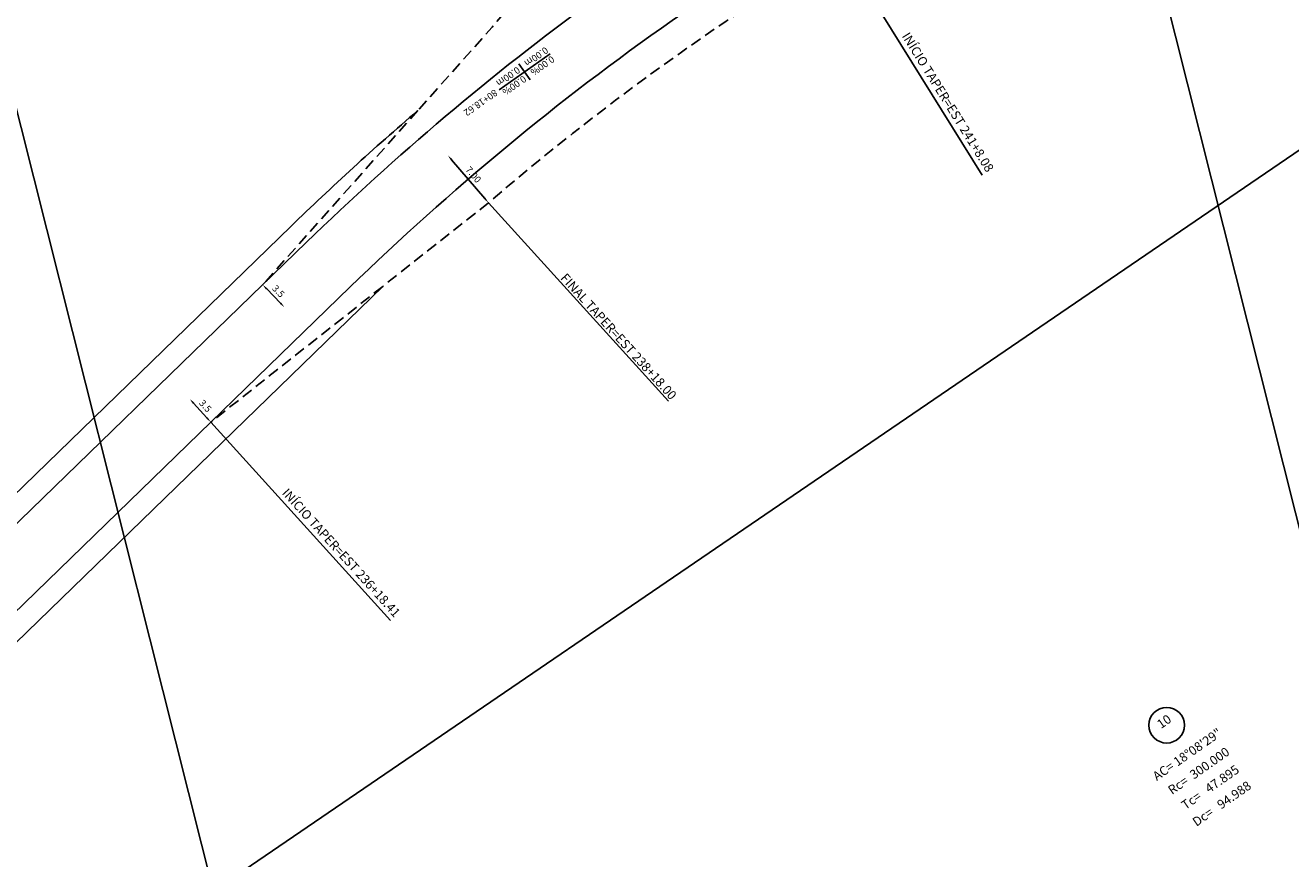
# Model space of a CAD drawing. Extents: x 921 to 1339, y 524 to 2184.
# Drawn here: x 1069 to 1211, y 672 to 765 of the extents above; entities that cross this region are included whole.
import ezdxf
from ezdxf.enums import TextEntityAlignment as Align

# ---------------------------------------------------------------- set-up
doc = ezdxf.new("R2010")
doc.units = 0
doc.header["$LTSCALE"] = 2.5
doc.header["$MEASUREMENT"] = 0
doc.linetypes.add('DASHED', pattern=[0.75, 0.5, -0.25])
doc.layers.get('0').update_dxf_attribs({"linetype": 'CONTINUOUS'})
doc.layers.get('DEFPOINTS').update_dxf_attribs({"linetype": 'CONTINUOUS'})
for name, color, linetype in [('G-AUX', 1, 'CONTINUOUS'), ('G-BORDO_ACOST', 32, 'CONTINUOUS'), ('G-BORDO_PAVIM', 191, 'CONTINUOUS'), ('G-MEIO-FIO', 191, 'DASHED'), ('G-PCPT', 2, 'CONTINUOUS'), ('G-SESL', 2, 'CONTINUOUS'), ('M-VIEWPORT', 7, 'CONTINUOUS'), ('S_SECAO', 2, 'CONTINUOUS'), ('SLICER$0$G-CURVAS', 1, 'CONTINUOUS')]:
    doc.layers.add(name, color=color, linetype=linetype)
doc.styles.add('60CL500', font='ARIAL.TTF', dxfattribs={"height": 1.02})
doc.styles.add('CL60', font='ARIAL.TTF', dxfattribs={"height": 0.76})
doc.styles.add('SLICER$0$CL80', font='ARIAL.TTF', dxfattribs={"oblique": 30, "height": 1.02})
doc.dimstyles.new('COTAS', dxfattribs={"dimtxt": 2.5, "dimasz": 2.5, "dimexe": 1.25, "dimexo": 0.625, "dimtad": 1, "dimdec": 4, "dimtxsty": 'STANDARD', "dimcen": 2.5, "dimazin": 3, "dimtfac": 1, "dimtdec": 4, "dimtmove": 0, "dimatfit": 3, "dimtolj": 1, "dimtzin": 0})

# ---------------------------------------------------------------- blocks, each defined once
blk = doc.blocks.new('SESLIND')
at = {"layer": 'G-SESL'}
for p, q in [((15, 0), (22, 0)), ((18.5, 1.1), (18.5, -1.1))]:
    blk.add_line(p, q, dxfattribs=at)
at = {"layer": 'G-SESL', "style": 'CL60'}
for tag, p in [('SEE', (14.97, 0.21)), ('SED', (18.83, 0.21)), ('SLE', (14.97, -1.01)), ('SLD', (18.83, -1.01))]:
    blk.add_attdef(tag, p, '', height=0.76, dxfattribs=at)
blk.add_attdef('SESL-EST', text='', height=0.76, dxfattribs=at).set_placement((22.36, 0), align=Align.MIDDLE_LEFT)
blk = doc.blocks.new('*D30')
at = {"color": 105, "linetype": 'BYBLOCK'}
blk.add_line((1088.35, 722.79), (1089.85, 721.14), dxfattribs=at)
for points in [[(1088.43, 722.86), (1088.27, 722.71), (1087.92, 723.26)], [(1089.93, 721.21), (1089.77, 721.07), (1090.28, 720.67)]]:
    blk.add_solid(points, dxfattribs=at)
at = {"layer": 'DEFPOINTS', "color": 0, "linetype": 'BYBLOCK'}
for p in [(1087.92, 723.26), (1090.28, 720.67), (1090.28, 720.67)]:
    blk.add_point(p, dxfattribs=at)
at = {"color": 1, "linetype": 'BYBLOCK', "insert": (1089.67, 722.48), "char_height": 0.76, "attachment_point": 5, "rotation": 312.2169, "style": 'CL60'}
blk.add_mtext('\\A1;3.5', dxfattribs=at)
blk = doc.blocks.new('*D29')
at = {"color": 105, "linetype": 'BYBLOCK'}
blk.add_line((1096.54, 735.6), (1098.08, 734.01), dxfattribs=at)
for points in [[(1096.61, 735.68), (1096.46, 735.53), (1096.09, 736.06)], [(1098.16, 734.08), (1098.01, 733.94), (1098.53, 733.55)]]:
    blk.add_solid(points, dxfattribs=at)
at = {"layer": 'DEFPOINTS', "color": 0, "linetype": 'BYBLOCK'}
for p in [(1096.09, 736.06), (1098.53, 733.55), (1098.53, 733.55)]:
    blk.add_point(p, dxfattribs=at)
at = {"color": 1, "linetype": 'BYBLOCK', "insert": (1097.86, 735.34), "char_height": 0.76, "attachment_point": 5, "rotation": 314.1424, "style": 'CL60'}
blk.add_mtext('\\A1;3.5', dxfattribs=at)
blk = doc.blocks.new('*D28')
at = {"color": 105, "linetype": 'BYBLOCK'}
blk.add_line((1117.27, 750.08), (1120.99, 745.74), dxfattribs=at)
for points in [[(1117.35, 750.15), (1117.19, 750.01), (1116.85, 750.56)], [(1121.07, 745.81), (1120.91, 745.67), (1121.41, 745.25)]]:
    blk.add_solid(points, dxfattribs=at)
at = {"layer": 'DEFPOINTS', "color": 0, "linetype": 'BYBLOCK'}
for p in [(1116.85, 750.56), (1121.41, 745.25), (1121.41, 745.25)]:
    blk.add_point(p, dxfattribs=at)
at = {"color": 1, "linetype": 'BYBLOCK', "insert": (1119.71, 748.41), "char_height": 0.76, "attachment_point": 5, "rotation": 310.668, "style": 'CL60'}
blk.add_mtext('\\A1;7.00', dxfattribs=at)

msp = doc.modelspace()

# ---------------------------------------------------------------- linework, layer by layer
at = {"layer": 'G-BORDO_ACOST'}
msp.add_lwpolyline([(1113.48, 755.579, 0.0157434), (1099.24, 742.604), (1041.989, 687.042)], format="xyb", dxfattribs=at)
msp.add_lwpolyline([(1109.55, 735.887), (1050.347, 678.43)], dxfattribs=at)
at = {"layer": 'G-BORDO_PAVIM', "linetype": 'DASHED'}
for p, q in [((1113.48, 755.579), (1096.09, 736.063)), ((1109.55, 735.887), (1090.276, 720.666))]:
    msp.add_line(p, q, dxfattribs=at)
at = {"layer": 'G-BORDO_PAVIM'}
msp.add_line((1096.09, 736.063), (1043.73, 685.248), dxfattribs=at)
at = {"layer": 'G-BORDO_PAVIM', "color": 1, "linetype": 'CONTINUOUS', "ltscale": 2.5, "flags": 128}
msp.add_lwpolyline([(1090.276, 720.666), (1105.856, 735.786, -0.0793225), (1182.37, 789.505), (1194.231, 795.29)], format="xyb", dxfattribs=at)
at = {"layer": 'G-BORDO_PAVIM', "color": 1, "linetype": 'CONTINUOUS', "ltscale": 2.5}
msp.add_lwpolyline([(1168.553, 790.287, 0.0693181), (1100.981, 740.81), (1096.09, 736.063)], format="xyb", dxfattribs=at)
at = {"layer": 'G-BORDO_PAVIM'}
msp.add_lwpolyline([(1048.447, 680.071), (1090.276, 720.666)], dxfattribs=at)
at = {"layer": 'G-MEIO-FIO'}
msp.add_line((1121.411, 745.255), (1109.55, 735.887), dxfattribs=at)
at = {"layer": 'G-MEIO-FIO', "flags": 128}
msp.add_lwpolyline([(1078.395, 1137.582), (1081.389, 1117.65), (1081.48, 1113.957, -0.0636321), (1078.204, 1082.056, 0.0919278), (1075.289, 1018.86), (1082.699, 965.208, 0.0241721), (1089.002, 931.635), (1118.633, 807.279, 0.0446124), (1125.359, 787.191, -0.293005), (1121.817, 764.936), (1113.48, 755.579)], format="xyb", dxfattribs=at)
at = {"layer": 'G-MEIO-FIO'}
msp.add_lwpolyline([(1160.905, 773.839, 0.0416707), (1121.411, 745.255, 0.0416707)], format="xyb", dxfattribs=at)
at = {"layer": 'M-VIEWPORT', "color": 1}
for points in [[(1006.312, 610.636), (1338.785, 837.5), (1253.818, 962.022), (921.344, 735.158)], [(1028.508, 914.497), (1126.787, 524.179), (1250.913, 555.433), (1152.633, 945.75)]]:
    msp.add_lwpolyline(points, close=True, dxfattribs=at)
at = {"layer": 'S_SECAO'}
for p, q in [((1160.905, 773.839), (1176.738, 748.357)), ((1121.411, 745.255), (1141.569, 723.036)), ((1090.276, 720.666), (1110.434, 698.448))]:
    msp.add_line(p, q, dxfattribs=at)
at = {"layer": 'SLICER$0$G-CURVAS'}
msp.add_circle((1197.431, 686.702), 2, dxfattribs=at)

# ---------------------------------------------------------------- block references
at = {"layer": 'G-SESL', "rotation": 215.0932940328806}
msp.add_blockref('SESLIND', (1140.591, 770.557), dxfattribs=at).add_auto_attribs({'SEE': '0.00%', 'SED': '0.00%', 'SLE': '0.00m', 'SLD': '0.00m', 'SESL-EST': '80+18.62'})

# ---------------------------------------------------------------- texts
at = {"layer": 'G-PCPT', "style": '60CL500'}
for s, rotation, p in [('INÍCIO TAPER=EST 241+8.08', 301.85353, (1177.246, 748.579)), ('FINAL TAPER=EST 238+18.00', 312.2168, (1141.83, 723.077)), ('INÍCIO TAPER=EST 236+18.41', 312.2168, (1110.856, 698.704))]:
    msp.add_text(s, height=1.02, rotation=rotation, dxfattribs=at).set_placement(p, align=Align.RIGHT)
at = {"layer": 'SLICER$0$G-CURVAS', "style": 'SLICER$0$CL80', "oblique": 30}
for s, p in [('10', (1197.431, 686.702)), ('AC= 18%%d08\'29"', (1200.017, 683.019)), ('Rc=  300.000', (1201.31, 681.177)), ('Tc=   47.895', (1202.603, 679.336)), ('Dc=   94.988', (1203.896, 677.494))]:
    msp.add_text(s, height=1.02, rotation=35.0717, dxfattribs=at).set_placement(p, align=Align.CENTER)

# ---------------------------------------------------------------- dimensions: what is measured, and where the dimension line sits
at = {"layer": 'G-AUX'}
dim = msp.add_aligned_dim(p1=(1116.849, 750.564), p2=(1121.411, 745.255), distance=0, text='7.00', dimstyle='COTAS', override={"dimtxt": 0.76, "dimasz": 0.64, "dimexe": 0, "dimexo": 0, "dimgap": 0.38, "dimdec": 2, "dimtxsty": 'CL60', "dimcen": 0.64, "dimclrd": 105, "dimclre": 105, "dimclrt": 1, "dimtofl": 0}, dxfattribs=at)
dim.commit()
dim.dimension.update_dxf_attribs({"geometry": '*D28', "text_midpoint": (1119.712, 748.41)})
for p1, p2, picture, middle in [((1096.09, 736.063), (1098.527, 733.551), '*D29', (1097.86, 735.342)), ((1087.923, 723.26), (1090.276, 720.666), '*D30', (1089.669, 722.479))]:
    dim = msp.add_aligned_dim(p1=p1, p2=p2, distance=0, dimstyle='COTAS', override={"dimtxt": 0.76, "dimasz": 0.64, "dimexe": 0, "dimexo": 0, "dimgap": 0.38, "dimdec": 2, "dimtxsty": 'CL60', "dimcen": 0.64, "dimclrd": 105, "dimclre": 105, "dimclrt": 1, "dimtofl": 0}, dxfattribs=at)
    dim.commit()
    dim.dimension.update_dxf_attribs({"geometry": picture, "text_midpoint": middle})

doc.saveas('drawing.dxf')
